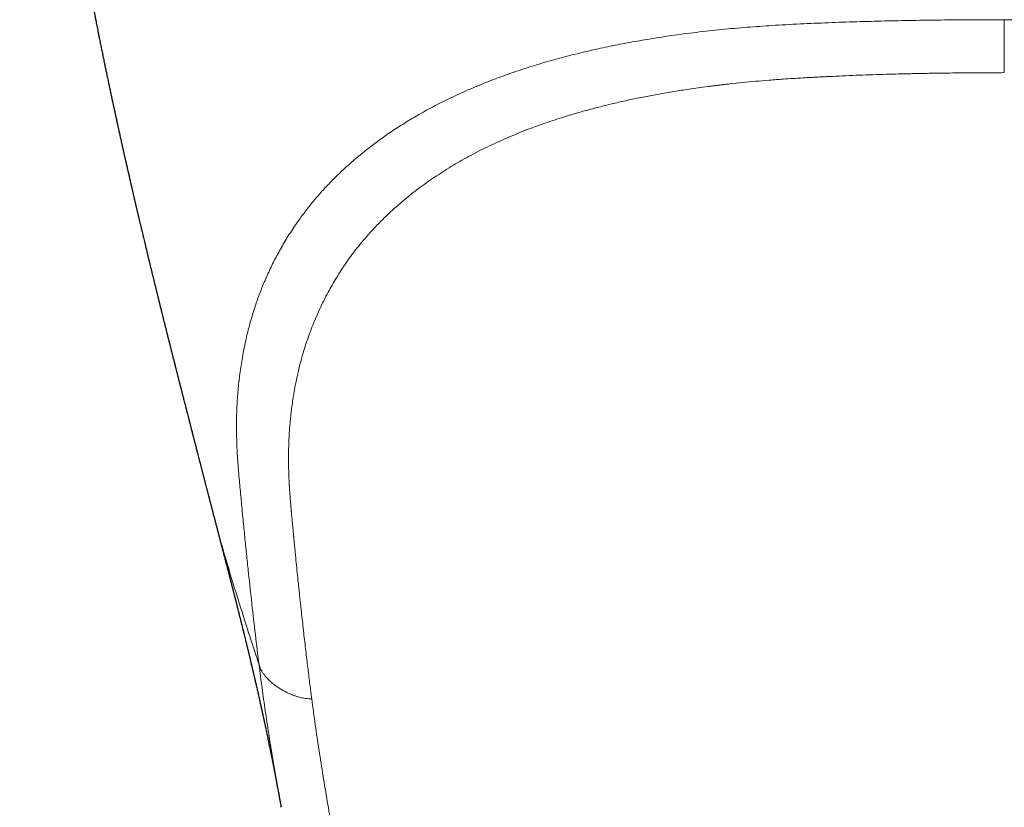
# Model space of a CAD drawing. Units: millimetres. Extents: x 8 to 736, y 12 to 430.
# Drawn here: x 358 to 383, y 120 to 140 of the extents above; entities that cross this region are included whole.
import ezdxf

# ---------------------------------------------------------------- set-up
doc = ezdxf.new("R2010")
doc.units = ezdxf.units.MM

msp = doc.modelspace()

# ---------------------------------------------------------------- linework, layer by layer
at = {"color": 7, "linetype": 'Continuous', "lineweight": 30}
for p, q in [((362.537, 127.327), (362.535, 127.336)), ((364.241, 119.961), (364.239, 119.971))]:
    msp.add_line(p, q, dxfattribs=at)
for points, knots in [([(357.639, 157.601), (357.64, 157.575), (357.642, 157.517), (357.644, 157.429), (357.646, 157.336), (357.649, 157.214), (357.653, 157.061), (357.659, 156.858), (357.665, 156.632), (357.669, 156.443), (357.673, 156.309), (357.675, 156.235), (357.677, 156.167), (357.679, 156.106), (357.68, 156.057), (357.681, 156.017), (357.682, 155.987), (357.683, 155.96), (357.684, 155.935), (357.685, 155.91), (357.686, 155.88), (357.687, 155.844), (357.688, 155.802), (357.69, 155.756), (357.691, 155.707), (357.693, 155.656), (357.695, 155.605), (357.698, 155.515), (357.703, 155.384), (357.709, 155.214), (357.715, 155.086), (357.718, 154.999), (357.72, 154.956), (357.722, 154.917), (357.723, 154.884), (357.724, 154.858), (357.725, 154.837), (357.726, 154.82), (357.727, 154.802), (357.728, 154.777), (357.729, 154.744), (357.731, 154.7), (357.733, 154.649), (357.736, 154.591), (357.739, 154.528), (357.742, 154.462), (357.747, 154.36), (357.754, 154.221), (357.76, 154.089), (357.765, 154.001), (357.767, 153.961), (357.769, 153.928), (357.77, 153.902), (357.771, 153.881), (357.773, 153.86), (357.774, 153.837), (357.775, 153.807), (357.777, 153.772), (357.78, 153.73), (357.782, 153.682), (357.785, 153.63), (357.788, 153.578), (357.791, 153.526), (357.794, 153.475), (357.797, 153.419), (357.801, 153.358), (357.805, 153.291), (357.809, 153.227), (357.812, 153.167), (357.816, 153.116), (357.818, 153.073), (357.82, 153.039), (357.822, 153.009), (357.824, 152.978), (357.826, 152.943), (357.829, 152.899), (357.833, 152.848), (357.836, 152.795), (357.839, 152.742), (357.844, 152.671), (357.85, 152.583), (357.856, 152.497), (357.861, 152.43), (357.864, 152.384), (357.867, 152.336), (357.87, 152.288), (357.873, 152.246), (357.876, 152.213), (357.878, 152.188), (357.879, 152.167), (357.88, 152.151), (357.882, 152.134), (357.883, 152.111), (357.886, 152.078), (357.888, 152.039), (357.892, 151.992), (357.896, 151.938), (357.901, 151.873), (357.907, 151.796), (357.913, 151.709), (357.921, 151.613), (357.927, 151.531), (357.932, 151.467), (357.935, 151.428), (357.938, 151.397), (357.94, 151.37), (357.942, 151.344), (357.945, 151.302), (357.95, 151.243), (357.956, 151.167), (357.963, 151.087), (357.97, 151.004), (357.978, 150.914), (357.985, 150.834), (357.99, 150.768), (357.994, 150.722), (357.998, 150.683), (358, 150.653), (358.002, 150.63), (358.004, 150.608), (358.007, 150.583), (358.01, 150.55), (358.013, 150.508), (358.018, 150.461), (358.022, 150.414), (358.026, 150.368), (358.03, 150.324), (358.034, 150.276), (358.039, 150.226), (358.044, 150.177), (358.048, 150.134), (358.051, 150.101), (358.053, 150.075), (358.055, 150.052), (358.058, 150.025), (358.061, 149.99), (358.065, 149.947), (358.07, 149.898), (358.075, 149.847), (358.08, 149.797), (358.084, 149.749), (358.089, 149.703), (358.093, 149.658), (358.098, 149.612), (358.102, 149.568), (358.106, 149.527), (358.11, 149.49), (358.114, 149.452), (358.118, 149.413), (358.122, 149.37), (358.127, 149.323), (358.132, 149.273), (358.137, 149.224), (358.144, 149.161), (358.151, 149.087), (358.16, 149.003), (358.169, 148.924), (358.177, 148.845), (358.186, 148.764), (358.194, 148.685), (358.203, 148.61), (358.21, 148.54), (358.218, 148.472), (358.225, 148.407), (358.232, 148.346), (358.239, 148.281), (358.247, 148.209), (358.256, 148.132), (358.266, 148.052), (358.275, 147.972), (358.284, 147.894), (358.293, 147.817), (358.303, 147.736), (358.313, 147.648), (358.324, 147.555), (358.334, 147.472), (358.343, 147.402), (358.349, 147.35), (358.355, 147.304), (358.36, 147.262), (358.366, 147.218), (358.372, 147.169), (358.379, 147.111), (358.387, 147.047), (358.395, 146.983), (358.403, 146.921), (358.41, 146.863), (358.416, 146.817), (358.421, 146.783), (358.424, 146.757), (358.428, 146.728), (358.432, 146.694), (358.437, 146.654), (358.444, 146.601), (358.452, 146.54), (358.461, 146.474), (358.469, 146.415), (358.476, 146.363), (358.482, 146.319), (358.487, 146.279), (358.491, 146.245), (358.496, 146.214), (358.5, 146.183), (358.504, 146.149), (358.51, 146.11), (358.516, 146.067), (358.522, 146.021), (358.528, 145.974), (358.535, 145.926), (358.541, 145.882), (358.546, 145.844), (358.55, 145.814), (358.554, 145.789), (358.557, 145.766), (358.56, 145.742), (358.565, 145.711), (358.57, 145.674), (358.576, 145.628), (358.584, 145.575), (358.592, 145.519), (358.6, 145.462), (358.607, 145.408), (358.615, 145.357), (358.623, 145.301), (358.632, 145.239), (358.642, 145.169), (358.653, 145.095), (358.664, 145.021), (358.674, 144.948), (358.685, 144.876), (358.695, 144.806), (358.705, 144.741), (358.714, 144.685), (358.721, 144.635), (358.728, 144.591), (358.733, 144.554), (358.739, 144.52), (358.744, 144.485), (358.75, 144.447), (358.756, 144.402), (358.764, 144.351), (358.773, 144.295), (358.782, 144.238), (358.79, 144.184), (358.797, 144.138), (358.803, 144.098), (358.809, 144.061), (358.817, 144.013), (358.827, 143.949), (358.839, 143.871), (358.853, 143.787), (358.866, 143.701), (358.879, 143.621), (358.891, 143.549), (358.9, 143.489), (358.909, 143.433), (358.918, 143.383), (358.926, 143.333), (358.934, 143.284), (358.942, 143.234), (358.951, 143.183), (358.959, 143.132), (358.967, 143.082), (358.975, 143.035), (358.985, 142.977), (358.997, 142.906), (359.011, 142.82), (359.026, 142.733), (359.041, 142.645), (359.056, 142.557), (359.069, 142.482), (359.079, 142.421), (359.088, 142.372), (359.096, 142.324), (359.105, 142.273), (359.115, 142.216), (359.125, 142.156), (359.136, 142.095), (359.147, 142.036), (359.156, 141.98), (359.166, 141.926), (359.175, 141.874), (359.184, 141.824), (359.193, 141.775), (359.202, 141.723), (359.212, 141.666), (359.224, 141.602), (359.237, 141.53), (359.251, 141.452), (359.265, 141.377), (359.278, 141.305), (359.291, 141.237), (359.304, 141.165), (359.315, 141.103), (359.325, 141.052), (359.331, 141.019), (359.336, 140.99), (359.342, 140.961), (359.347, 140.93), (359.355, 140.891), (359.364, 140.843), (359.375, 140.784), (359.388, 140.715), (359.403, 140.635), (359.419, 140.549), (359.435, 140.466), (359.45, 140.389), (359.462, 140.325), (359.473, 140.27), (359.482, 140.223), (359.492, 140.172), (359.503, 140.116), (359.514, 140.058), (359.527, 139.99), (359.542, 139.913), (359.559, 139.828), (359.574, 139.751), (359.588, 139.679), (359.602, 139.609), (359.617, 139.535), (359.631, 139.466), (359.644, 139.401), (359.656, 139.342), (359.669, 139.279), (359.681, 139.217), (359.694, 139.153), (359.707, 139.09), (359.72, 139.027), (359.732, 138.969), (359.743, 138.913), (359.755, 138.856), (359.767, 138.798), (359.778, 138.742), (359.79, 138.687), (359.801, 138.634), (359.812, 138.58), (359.822, 138.53), (359.833, 138.48), (359.844, 138.426), (359.857, 138.366), (359.868, 138.309), (359.879, 138.26), (359.887, 138.22), (359.895, 138.184), (359.904, 138.142), (359.914, 138.094), (359.926, 138.039), (359.938, 137.983), (359.949, 137.928), (359.96, 137.877), (359.97, 137.83), (359.981, 137.779), (359.992, 137.728), (360.002, 137.683), (360.009, 137.648), (360.016, 137.617), (360.023, 137.584), (360.033, 137.54), (360.044, 137.487), (360.057, 137.429), (360.069, 137.375), (360.08, 137.324), (360.09, 137.275), (360.101, 137.227), (360.11, 137.183), (360.119, 137.144), (360.127, 137.106), (360.136, 137.068), (360.144, 137.029), (360.154, 136.986), (360.165, 136.934), (360.178, 136.877), (360.192, 136.816), (360.203, 136.765), (360.212, 136.723), (360.22, 136.69), (360.227, 136.657), (360.234, 136.624), (360.241, 136.595), (360.247, 136.569), (360.252, 136.544), (360.259, 136.515), (360.268, 136.476), (360.278, 136.432), (360.288, 136.386), (360.297, 136.345), (360.305, 136.308), (360.314, 136.269), (360.324, 136.228), (360.334, 136.183), (360.344, 136.137), (360.355, 136.091), (360.364, 136.05), (360.372, 136.017), (360.379, 135.984), (360.388, 135.944), (360.399, 135.899), (360.41, 135.851), (360.421, 135.803), (360.431, 135.758), (360.441, 135.716), (360.448, 135.683), (360.456, 135.65), (360.464, 135.615), (360.472, 135.579), (360.48, 135.546), (360.487, 135.515), (360.494, 135.484), (360.503, 135.448), (360.511, 135.41), (360.52, 135.374), (360.527, 135.345), (360.533, 135.318), (360.539, 135.292), (360.546, 135.262), (360.554, 135.229), (360.561, 135.197), (360.567, 135.17), (360.573, 135.146), (360.578, 135.123), (360.585, 135.097), (360.591, 135.068), (360.598, 135.038), (360.604, 135.012), (360.611, 134.984), (360.619, 134.951), (360.629, 134.908), (360.639, 134.864), (360.649, 134.824), (360.657, 134.791), (360.663, 134.764), (360.67, 134.736), (360.68, 134.691), (360.694, 134.632), (360.712, 134.558), (360.728, 134.489), (360.746, 134.414), (360.763, 134.344), (360.78, 134.271), (360.794, 134.214), (360.805, 134.17), (360.812, 134.139), (360.818, 134.112), (360.825, 134.087), (360.831, 134.061), (360.838, 134.032), (360.846, 134), (360.853, 133.969), (360.859, 133.942), (360.865, 133.92), (360.87, 133.9), (360.876, 133.875), (360.883, 133.846), (360.89, 133.815), (360.897, 133.787), (360.903, 133.764), (360.908, 133.741), (360.915, 133.713), (360.923, 133.679), (360.932, 133.642), (360.941, 133.606), (360.949, 133.574), (360.955, 133.547), (360.962, 133.522), (360.968, 133.494), (360.976, 133.463), (360.983, 133.432), (360.99, 133.405), (360.996, 133.38), (361.002, 133.354), (361.01, 133.322), (361.019, 133.287), (361.028, 133.25), (361.036, 133.215), (361.043, 133.187), (361.049, 133.163), (361.055, 133.141), (361.061, 133.114), (361.069, 133.084), (361.076, 133.052), (361.084, 133.022), (361.091, 132.994), (361.098, 132.967), (361.104, 132.939), (361.112, 132.908), (361.121, 132.872), (361.13, 132.837), (361.138, 132.805), (361.144, 132.777), (361.151, 132.75), (361.159, 132.72), (361.167, 132.685), (361.177, 132.647), (361.186, 132.61), (361.194, 132.578), (361.201, 132.549), (361.208, 132.522), (361.215, 132.492), (361.224, 132.458), (361.233, 132.422), (361.241, 132.387), (361.249, 132.357), (361.256, 132.329), (361.263, 132.302), (361.27, 132.273), (361.278, 132.24), (361.287, 132.204), (361.296, 132.169), (361.304, 132.138), (361.311, 132.109), (361.318, 132.08), (361.326, 132.048), (361.335, 132.012), (361.345, 131.973), (361.355, 131.933), (361.364, 131.898), (361.372, 131.866), (361.379, 131.835), (361.388, 131.802), (361.397, 131.764), (361.408, 131.722), (361.418, 131.681), (361.428, 131.644), (361.436, 131.612), (361.443, 131.583), (361.45, 131.553), (361.459, 131.521), (361.468, 131.484), (361.478, 131.445), (361.487, 131.407), (361.497, 131.37), (361.505, 131.336), (361.514, 131.302), (361.523, 131.265), (361.534, 131.224), (361.545, 131.18), (361.556, 131.136), (361.566, 131.095), (361.576, 131.058), (361.585, 131.024), (361.593, 130.99), (361.602, 130.955), (361.612, 130.917), (361.622, 130.876), (361.632, 130.836), (361.641, 130.8), (361.65, 130.768), (361.657, 130.737), (361.666, 130.704), (361.675, 130.667), (361.687, 130.623), (361.699, 130.574), (361.712, 130.524), (361.724, 130.478), (361.735, 130.435), (361.745, 130.393), (361.756, 130.351), (361.767, 130.307), (361.78, 130.258), (361.794, 130.203), (361.808, 130.147), (361.822, 130.093), (361.835, 130.043), (361.847, 129.994), (361.861, 129.942), (361.875, 129.885), (361.891, 129.824), (361.905, 129.771), (361.916, 129.728), (361.924, 129.695), (361.932, 129.665), (361.94, 129.634), (361.948, 129.6), (361.957, 129.565), (361.968, 129.525), (361.979, 129.482), (361.991, 129.435), (362.003, 129.387), (362.014, 129.343), (362.025, 129.303), (362.034, 129.267), (362.043, 129.232), (362.052, 129.196), (362.063, 129.153), (362.076, 129.102), (362.091, 129.046), (362.104, 128.994), (362.116, 128.947), (362.128, 128.901), (362.141, 128.849), (362.154, 128.8), (362.166, 128.755), (362.174, 128.722), (362.182, 128.692), (362.189, 128.664), (362.197, 128.635), (362.205, 128.603), (362.214, 128.568), (362.224, 128.531), (362.232, 128.497), (362.24, 128.466), (362.247, 128.439), (362.254, 128.412), (362.262, 128.382), (362.271, 128.349), (362.28, 128.312), (362.289, 128.276), (362.298, 128.245), (362.304, 128.219), (362.311, 128.193), (362.318, 128.165), (362.326, 128.135), (362.335, 128.101), (362.343, 128.068), (362.351, 128.038), (362.358, 128.013), (362.364, 127.989), (362.371, 127.963), (362.379, 127.933), (362.388, 127.898), (362.397, 127.863), (362.405, 127.83), (362.412, 127.803), (362.418, 127.78), (362.425, 127.756), (362.432, 127.728), (362.44, 127.698), (362.447, 127.668), (362.455, 127.64), (362.462, 127.613), (362.469, 127.586), (362.476, 127.558), (362.484, 127.527), (362.492, 127.495), (362.5, 127.466), (362.507, 127.439), (362.513, 127.417), (362.519, 127.395), (362.525, 127.37), (362.531, 127.347), (362.535, 127.332), (362.537, 127.327)], [0, 0, 0, 0, 0.002672, 0.005971, 0.009091, 0.012228, 0.018477, 0.024839, 0.0331, 0.041546, 0.044238, 0.046798, 0.049115, 0.051189, 0.05302, 0.054178, 0.055213, 0.056124, 0.05691, 0.057678, 0.058682, 0.059935, 0.061301, 0.062877, 0.06456, 0.066255, 0.067961, 0.069679, 0.075324, 0.08103, 0.086696, 0.088185, 0.089664, 0.090986, 0.092091, 0.092978, 0.093636, 0.094118, 0.094696, 0.095428, 0.096612, 0.098057, 0.099765, 0.101734, 0.103907, 0.106083, 0.108248, 0.114142, 0.119949, 0.121522, 0.122867, 0.123976, 0.124849, 0.125486, 0.126074, 0.126858, 0.12784, 0.129019, 0.130426, 0.132038, 0.133809, 0.135564, 0.137287, 0.138977, 0.140634, 0.142901, 0.145104, 0.147243, 0.149291, 0.15112, 0.152392, 0.153517, 0.154497, 0.155436, 0.156551, 0.158061, 0.159802, 0.161595, 0.163376, 0.165144, 0.168589, 0.172193, 0.173706, 0.175259, 0.176852, 0.178486, 0.179999, 0.181003, 0.181844, 0.182522, 0.183037, 0.183415, 0.184253, 0.185332, 0.186653, 0.188214, 0.190017, 0.192046, 0.194687, 0.197596, 0.200773, 0.204218, 0.205805, 0.207102, 0.208107, 0.208927, 0.209789, 0.210701, 0.21305, 0.215676, 0.218245, 0.221022, 0.224006, 0.227198, 0.228971, 0.230506, 0.231797, 0.232845, 0.233498, 0.234134, 0.234965, 0.235993, 0.237475, 0.239087, 0.240651, 0.242167, 0.243634, 0.245052, 0.246904, 0.248593, 0.250012, 0.251161, 0.251873, 0.25254, 0.253442, 0.254591, 0.25602, 0.257703, 0.25944, 0.261102, 0.262689, 0.264201, 0.265637, 0.267218, 0.268687, 0.270038, 0.27127, 0.272426, 0.273739, 0.275153, 0.276736, 0.278419, 0.280066, 0.281675, 0.284618, 0.287401, 0.289993, 0.292496, 0.295189, 0.298046, 0.300336, 0.302662, 0.304949, 0.307085, 0.309069, 0.311066, 0.313526, 0.316119, 0.318766, 0.321461, 0.324052, 0.326438, 0.329129, 0.332036, 0.335137, 0.338371, 0.340263, 0.341996, 0.343517, 0.344828, 0.346203, 0.347832, 0.349716, 0.351943, 0.35408, 0.356122, 0.358062, 0.359779, 0.360669, 0.361463, 0.36235, 0.363466, 0.364813, 0.366354, 0.368698, 0.370867, 0.372862, 0.374496, 0.375975, 0.377276, 0.378402, 0.37935, 0.380345, 0.381437, 0.382749, 0.384205, 0.385706, 0.38725, 0.388837, 0.390406, 0.391622, 0.392603, 0.393355, 0.39408, 0.394883, 0.395764, 0.397087, 0.398576, 0.400315, 0.402312, 0.404063, 0.405932, 0.407633, 0.40911, 0.411447, 0.413725, 0.416088, 0.41871, 0.42098, 0.423366, 0.425745, 0.427876, 0.429751, 0.431358, 0.432778, 0.434016, 0.435089, 0.436132, 0.437399, 0.438883, 0.440545, 0.442382, 0.444393, 0.446204, 0.44771, 0.448925, 0.450106, 0.451339, 0.453709, 0.45632, 0.459084, 0.461956, 0.464825, 0.466935, 0.468975, 0.470793, 0.472366, 0.473958, 0.475688, 0.477209, 0.478883, 0.480646, 0.48229, 0.4838, 0.485238, 0.487962, 0.490821, 0.493666, 0.496541, 0.499436, 0.502264, 0.503952, 0.505456, 0.506999, 0.508652, 0.510513, 0.512557, 0.51461, 0.516515, 0.518296, 0.520078, 0.521823, 0.523437, 0.524955, 0.526652, 0.52855, 0.5305, 0.533011, 0.535581, 0.538113, 0.540432, 0.542594, 0.544787, 0.54745, 0.548711, 0.549775, 0.550676, 0.551609, 0.552606, 0.553664, 0.555448, 0.557371, 0.559389, 0.562262, 0.565148, 0.567864, 0.570349, 0.572696, 0.574179, 0.57566, 0.577336, 0.579231, 0.581133, 0.582959, 0.585866, 0.588731, 0.591226, 0.59347, 0.595715, 0.598121, 0.600721, 0.602505, 0.604447, 0.606533, 0.608624, 0.610533, 0.612777, 0.614822, 0.616704, 0.61842, 0.620299, 0.622281, 0.624147, 0.625763, 0.627597, 0.629406, 0.630984, 0.632525, 0.634305, 0.636283, 0.638371, 0.639846, 0.641123, 0.642255, 0.643382, 0.645214, 0.646993, 0.648758, 0.650741, 0.652292, 0.653768, 0.655395, 0.657252, 0.658701, 0.659844, 0.660713, 0.661742, 0.663059, 0.664975, 0.666958, 0.668742, 0.670264, 0.671887, 0.673543, 0.675014, 0.676137, 0.677389, 0.678721, 0.679856, 0.681204, 0.682942, 0.684923, 0.68686, 0.688853, 0.689898, 0.690975, 0.692085, 0.693196, 0.694164, 0.694959, 0.695703, 0.696645, 0.697794, 0.699507, 0.700999, 0.702272, 0.70346, 0.704645, 0.706114, 0.707522, 0.708982, 0.710689, 0.71197, 0.713, 0.713965, 0.715166, 0.716887, 0.718416, 0.719888, 0.721574, 0.722871, 0.723928, 0.724886, 0.726082, 0.727321, 0.728432, 0.729364, 0.730301, 0.731513, 0.732895, 0.734058, 0.735004, 0.73579, 0.736643, 0.737612, 0.738742, 0.739879, 0.740747, 0.741453, 0.742186, 0.743027, 0.744015, 0.745064, 0.745908, 0.746597, 0.74779, 0.749194, 0.750757, 0.75217, 0.753131, 0.753968, 0.754797, 0.755886, 0.758436, 0.760519, 0.763174, 0.765261, 0.767826, 0.770116, 0.772394, 0.773451, 0.774496, 0.77537, 0.776133, 0.776981, 0.777927, 0.779024, 0.780121, 0.780973, 0.78162, 0.782278, 0.783027, 0.784018, 0.78514, 0.786056, 0.786779, 0.787452, 0.78836, 0.789522, 0.7908, 0.792004, 0.793032, 0.793925, 0.794686, 0.795561, 0.796634, 0.797756, 0.798631, 0.799328, 0.800198, 0.801195, 0.802426, 0.803686, 0.804869, 0.805831, 0.806517, 0.807204, 0.808043, 0.809123, 0.81021, 0.811145, 0.812116, 0.812969, 0.813852, 0.814848, 0.816097, 0.817352, 0.818366, 0.819254, 0.820085, 0.821059, 0.822193, 0.823568, 0.824818, 0.825836, 0.826756, 0.827621, 0.828557, 0.829702, 0.831002, 0.832146, 0.833142, 0.834031, 0.834889, 0.835798, 0.836934, 0.83816, 0.839338, 0.840386, 0.841268, 0.842231, 0.843258, 0.844439, 0.845789, 0.847166, 0.848321, 0.849353, 0.850325, 0.851363, 0.852626, 0.854072, 0.855536, 0.856737, 0.857776, 0.858706, 0.859637, 0.860684, 0.861948, 0.863276, 0.864552, 0.865783, 0.866907, 0.868011, 0.869163, 0.870553, 0.872085, 0.8736, 0.874945, 0.876123, 0.877258, 0.878406, 0.879477, 0.880786, 0.882194, 0.883555, 0.884725, 0.885782, 0.886789, 0.887792, 0.889068, 0.890513, 0.892236, 0.893942, 0.895465, 0.896883, 0.898255, 0.899624, 0.901077, 0.902731, 0.904531, 0.906575, 0.90832, 0.909946, 0.911584, 0.913249, 0.915142, 0.917259, 0.919367, 0.920551, 0.921582, 0.922603, 0.923637, 0.924685, 0.925947, 0.927234, 0.928669, 0.930282, 0.931902, 0.933452, 0.934731, 0.9359, 0.937076, 0.938237, 0.939492, 0.941334, 0.943323, 0.945071, 0.94653, 0.947988, 0.949637, 0.95165, 0.952948, 0.954014, 0.954962, 0.95589, 0.956813, 0.957854, 0.959071, 0.960306, 0.961472, 0.962469, 0.963337, 0.9642, 0.965161, 0.966273, 0.967525, 0.968799, 0.969778, 0.970609, 0.971431, 0.972348, 0.973321, 0.974444, 0.975649, 0.976626, 0.977402, 0.97816, 0.978958, 0.979994, 0.981154, 0.982392, 0.983482, 0.984358, 0.98506, 0.985804, 0.986734, 0.987804, 0.98879, 0.989673, 0.990588, 0.991416, 0.992337, 0.993397, 0.994443, 0.995493, 0.996332, 0.997029, 0.997721, 0.998503, 0.999459, 1, 1, 1, 1]), ([(362.533, 127.336), (362.535, 127.33), (362.539, 127.316), (362.545, 127.293), (362.551, 127.267), (362.559, 127.238), (362.567, 127.208), (362.574, 127.181), (362.58, 127.158), (362.586, 127.137), (362.592, 127.113), (362.599, 127.086), (362.605, 127.06), (362.612, 127.036), (362.619, 127.009), (362.628, 126.976), (362.637, 126.939), (362.646, 126.904), (362.654, 126.873), (362.662, 126.842), (362.671, 126.807), (362.682, 126.767), (362.693, 126.723), (362.709, 126.664), (362.727, 126.593), (362.751, 126.501), (362.774, 126.412), (362.799, 126.318), (362.822, 126.229), (362.845, 126.14), (362.865, 126.064), (362.881, 126.003), (362.892, 125.957), (362.903, 125.916), (362.914, 125.875), (362.925, 125.829), (362.938, 125.782), (362.949, 125.739), (362.957, 125.705), (362.965, 125.675), (362.972, 125.647), (362.98, 125.617), (362.988, 125.588), (362.994, 125.563), (363, 125.541), (363.005, 125.52), (363.011, 125.497), (363.017, 125.472), (363.025, 125.443), (363.032, 125.415), (363.038, 125.39), (363.044, 125.368), (363.05, 125.346), (363.056, 125.322), (363.063, 125.295), (363.07, 125.265), (363.077, 125.238), (363.083, 125.214), (363.088, 125.194), (363.093, 125.174), (363.1, 125.148), (363.108, 125.117), (363.117, 125.083), (363.124, 125.052), (363.131, 125.026), (363.138, 124.998), (363.146, 124.966), (363.155, 124.932), (363.162, 124.903), (363.168, 124.877), (363.175, 124.853), (363.181, 124.825), (363.189, 124.794), (363.197, 124.764), (363.203, 124.738), (363.209, 124.716), (363.215, 124.69), (363.222, 124.661), (363.23, 124.631), (363.237, 124.602), (363.243, 124.577), (363.25, 124.552), (363.257, 124.524), (363.264, 124.496), (363.27, 124.47), (363.275, 124.449), (363.28, 124.431), (363.284, 124.413), (363.289, 124.394), (363.294, 124.373), (363.299, 124.352), (363.304, 124.332), (363.308, 124.316), (363.312, 124.299), (363.318, 124.276), (363.325, 124.246), (363.333, 124.213), (363.341, 124.182), (363.349, 124.15), (363.358, 124.112), (363.368, 124.07), (363.378, 124.027), (363.389, 123.985), (363.399, 123.943), (363.409, 123.901), (363.419, 123.859), (363.429, 123.816), (363.44, 123.772), (363.45, 123.728), (363.461, 123.685), (363.471, 123.641), (363.482, 123.597), (363.49, 123.56), (363.497, 123.533), (363.501, 123.514), (363.506, 123.493), (363.512, 123.469), (363.517, 123.445), (363.522, 123.426), (363.526, 123.409), (363.53, 123.393), (363.535, 123.37), (363.542, 123.342), (363.549, 123.313), (363.555, 123.287), (363.561, 123.26), (363.567, 123.232), (363.573, 123.207), (363.577, 123.189), (363.581, 123.173), (363.585, 123.156), (363.589, 123.138), (363.594, 123.116), (363.6, 123.09), (363.606, 123.063), (363.612, 123.039), (363.616, 123.019), (363.621, 123), (363.628, 122.969), (363.637, 122.928), (363.649, 122.876), (363.66, 122.828), (363.672, 122.776), (363.68, 122.737), (363.687, 122.706), (363.691, 122.688), (363.696, 122.668), (363.701, 122.646), (363.706, 122.62), (363.712, 122.595), (363.717, 122.571), (363.722, 122.551), (363.726, 122.533), (363.73, 122.514), (363.735, 122.492), (363.74, 122.469), (363.745, 122.448), (363.749, 122.428), (363.754, 122.407), (363.759, 122.384), (363.763, 122.362), (363.768, 122.342), (363.772, 122.323), (363.777, 122.301), (363.783, 122.273), (363.789, 122.244), (363.796, 122.215), (363.801, 122.189), (363.807, 122.162), (363.813, 122.133), (363.819, 122.104), (363.827, 122.071), (363.835, 122.031), (363.846, 121.982), (363.857, 121.93), (363.868, 121.874), (363.88, 121.818), (363.892, 121.764), (363.903, 121.71), (363.914, 121.654), (363.927, 121.595), (363.937, 121.544), (363.947, 121.497), (363.956, 121.454), (363.965, 121.409), (363.974, 121.364), (363.983, 121.321), (363.991, 121.279), (363.999, 121.24), (364.007, 121.2), (364.015, 121.158), (364.024, 121.114), (364.033, 121.069), (364.041, 121.026), (364.049, 120.987), (364.056, 120.951), (364.062, 120.918), (364.069, 120.885), (364.075, 120.851), (364.083, 120.813), (364.091, 120.769), (364.1, 120.723), (364.108, 120.678), (364.116, 120.638), (364.123, 120.6), (364.131, 120.558), (364.14, 120.512), (364.149, 120.465), (364.157, 120.421), (364.164, 120.382), (364.171, 120.343), (364.179, 120.301), (364.186, 120.26), (364.193, 120.224), (364.199, 120.194), (364.203, 120.167), (364.208, 120.143), (364.212, 120.119), (364.217, 120.094), (364.225, 120.046), (364.233, 120.005), (364.238, 119.974), (364.239, 119.972)], [0, 0, 0, 0, 0.002336, 0.005289, 0.008368, 0.012117, 0.016055, 0.019453, 0.022277, 0.024743, 0.027625, 0.031454, 0.034901, 0.037625, 0.040874, 0.045078, 0.050216, 0.054637, 0.058297, 0.061761, 0.066083, 0.071023, 0.076712, 0.082371, 0.093044, 0.103174, 0.116386, 0.126349, 0.137947, 0.149628, 0.159772, 0.16647, 0.172442, 0.177051, 0.181781, 0.187782, 0.194338, 0.199562, 0.204037, 0.207041, 0.210733, 0.214688, 0.218553, 0.221608, 0.224224, 0.226722, 0.229536, 0.232792, 0.236488, 0.24033, 0.243491, 0.246075, 0.24867, 0.251647, 0.255156, 0.259129, 0.262821, 0.265634, 0.26806, 0.27052, 0.27342, 0.277858, 0.282499, 0.28642, 0.289513, 0.292664, 0.297031, 0.30186, 0.305474, 0.308533, 0.311491, 0.314933, 0.319148, 0.323425, 0.326497, 0.329197, 0.332131, 0.336202, 0.34044, 0.344065, 0.347113, 0.350129, 0.353756, 0.357913, 0.361208, 0.363826, 0.366, 0.368248, 0.370839, 0.373464, 0.376477, 0.379061, 0.381081, 0.382793, 0.385809, 0.3898, 0.394724, 0.39863, 0.40189, 0.407209, 0.413608, 0.418692, 0.423855, 0.430169, 0.435425, 0.440528, 0.446802, 0.452297, 0.457843, 0.464353, 0.469502, 0.475592, 0.481852, 0.484294, 0.486482, 0.489273, 0.492877, 0.496119, 0.49859, 0.500744, 0.502751, 0.505268, 0.510071, 0.514043, 0.517013, 0.520511, 0.524907, 0.52818, 0.530586, 0.532504, 0.534685, 0.537153, 0.540094, 0.543581, 0.547663, 0.550938, 0.553555, 0.555844, 0.558543, 0.566545, 0.572464, 0.580038, 0.585968, 0.593892, 0.596476, 0.598703, 0.601331, 0.604418, 0.608037, 0.611866, 0.615114, 0.617774, 0.620224, 0.622582, 0.625741, 0.62942, 0.632276, 0.634562, 0.637612, 0.641168, 0.644259, 0.646755, 0.649447, 0.652471, 0.656063, 0.661055, 0.664977, 0.668338, 0.671927, 0.676354, 0.680579, 0.68414, 0.690714, 0.697554, 0.704932, 0.713133, 0.721404, 0.729174, 0.736176, 0.74474, 0.753335, 0.761785, 0.767359, 0.773847, 0.780596, 0.787081, 0.793617, 0.799566, 0.80534, 0.811141, 0.817256, 0.824123, 0.830755, 0.837251, 0.8433, 0.848544, 0.85343, 0.858265, 0.863337, 0.868921, 0.875483, 0.883211, 0.889953, 0.895904, 0.901572, 0.90775, 0.915168, 0.922642, 0.92962, 0.935536, 0.941155, 0.947561, 0.955252, 0.960249, 0.964952, 0.969185, 0.972906, 0.976576, 0.980452, 0.984965, 0.999262, 1, 1, 1, 1])]:
    msp.add_open_spline(points, degree=3, knots=knots, dxfattribs=at)
at = {"color": 252, "linetype": 'Continuous', "lineweight": 0}
for points, knots in [([(382.5, 139.836), (382.262, 139.836), (381.788, 139.835), (381.076, 139.831), (380.366, 139.822), (379.658, 139.809), (378.949, 139.791), (378.237, 139.768), (377.521, 139.739), (376.829, 139.703), (376.162, 139.659), (375.521, 139.605), (374.877, 139.538), (374.279, 139.462), (373.729, 139.381), (373.228, 139.298), (372.732, 139.206), (372.236, 139.102), (371.74, 138.987), (371.245, 138.859), (370.756, 138.72), (370.275, 138.568), (369.804, 138.404), (369.345, 138.228), (368.902, 138.041), (368.474, 137.843), (368.062, 137.635), (367.676, 137.421), (367.315, 137.203), (366.976, 136.982), (366.652, 136.751), (366.343, 136.514), (366.049, 136.27), (365.778, 136.025), (365.528, 135.781), (365.298, 135.538), (365.082, 135.291), (364.881, 135.042), (364.676, 134.766), (364.47, 134.463), (364.269, 134.133), (364.087, 133.8), (363.924, 133.468), (363.78, 133.137), (363.654, 132.81), (363.545, 132.486), (363.449, 132.162), (363.359, 131.807), (363.278, 131.421), (363.21, 131.005), (363.16, 130.59), (363.128, 130.177), (363.112, 129.764), (363.113, 129.353), (363.129, 128.928), (363.159, 128.492), (363.201, 128.044), (363.243, 127.602), (363.285, 127.164), (363.328, 126.729), (363.372, 126.297), (363.43, 125.748), (363.502, 125.087), (363.589, 124.315), (363.651, 123.809), (363.683, 123.556)], [0, 0, 0, 0, 0.017166, 0.034321, 0.051415, 0.068477, 0.085567, 0.102744, 0.120062, 0.13754, 0.153067, 0.168748, 0.184603, 0.2006, 0.213233, 0.225892, 0.238554, 0.251219, 0.264336, 0.277521, 0.290804, 0.304169, 0.317578, 0.330994, 0.344393, 0.357749, 0.371053, 0.384337, 0.396746, 0.409192, 0.421678, 0.434177, 0.446659, 0.459096, 0.470752, 0.48234, 0.493877, 0.505383, 0.516874, 0.531501, 0.546115, 0.560662, 0.575081, 0.589336, 0.603202, 0.616962, 0.630642, 0.644249, 0.661817, 0.679273, 0.696633, 0.713949, 0.731276, 0.74863, 0.765904, 0.784996, 0.803808, 0.822475, 0.841107, 0.859777, 0.878471, 0.897161, 0.931399, 0.96563, 1, 1, 1, 1]), ([(382.5, 139.837), (382.64, 139.836), (382.926, 139.835), (383.366, 139.833), (383.824, 139.829), (384.302, 139.823), (384.792, 139.816), (385.278, 139.807), (385.722, 139.797), (386.121, 139.787), (386.485, 139.776), (386.848, 139.764), (387.208, 139.75), (387.557, 139.734), (387.893, 139.717), (388.244, 139.697), (388.625, 139.672), (389.044, 139.641), (389.483, 139.602), (389.926, 139.558), (390.349, 139.509), (390.734, 139.459), (391.094, 139.408), (391.448, 139.353), (391.728, 139.305), (391.932, 139.268), (392.058, 139.245), (392.184, 139.22), (392.312, 139.195), (392.44, 139.169), (392.569, 139.142), (392.798, 139.093), (393.129, 139.018), (393.561, 138.91), (393.959, 138.801), (394.224, 138.723), (394.356, 138.682), (394.393, 138.671), (394.43, 138.659), (394.466, 138.648), (394.503, 138.636), (394.543, 138.623), (394.653, 138.588), (394.827, 138.53), (395.055, 138.451), (395.289, 138.366), (395.525, 138.275), (395.76, 138.181), (395.974, 138.091), (396.167, 138.006), (396.34, 137.927), (396.493, 137.855), (396.628, 137.789), (396.745, 137.731), (396.841, 137.681), (396.919, 137.641), (396.979, 137.609), (397.019, 137.587), (397.052, 137.569), (397.084, 137.552), (397.126, 137.529), (397.169, 137.505), (397.213, 137.481), (397.256, 137.456), (397.377, 137.387), (397.577, 137.269), (397.839, 137.103), (398.094, 136.932), (398.338, 136.757), (398.577, 136.576), (398.818, 136.381), (399.054, 136.177), (399.284, 135.964), (399.495, 135.755), (399.688, 135.55), (399.865, 135.35), (400.047, 135.132), (400.236, 134.887), (400.433, 134.608), (400.622, 134.315), (400.802, 134.007), (400.956, 133.714), (401.087, 133.44), (401.197, 133.187), (401.313, 132.897), (401.391, 132.675), (401.44, 132.525), (401.455, 132.477), (401.47, 132.429), (401.485, 132.381), (401.5, 132.333), (401.549, 132.166), (401.625, 131.879), (401.713, 131.47), (401.783, 131.058), (401.833, 130.658), (401.866, 130.272), (401.883, 129.915), (401.888, 129.633), (401.887, 129.468), (401.886, 129.407), (401.886, 129.388), (401.886, 129.368), (401.885, 129.349), (401.885, 129.33), (401.883, 129.245), (401.878, 129.097), (401.868, 128.894), (401.855, 128.705), (401.842, 128.531), (401.829, 128.373), (401.817, 128.246), (401.808, 128.148), (401.802, 128.075), (401.795, 128.007), (401.789, 127.945), (401.784, 127.887), (401.777, 127.818), (401.769, 127.736), (401.755, 127.585), (401.736, 127.384), (401.712, 127.138), (401.694, 126.95), (401.681, 126.819), (401.673, 126.743), (401.665, 126.667), (401.658, 126.592), (401.65, 126.518), (401.643, 126.445), (401.624, 126.259), (401.593, 125.963), (401.561, 125.667), (401.541, 125.481), (401.533, 125.404), (401.524, 125.327), (401.516, 125.25), (401.507, 125.174), (401.499, 125.098), (401.49, 125.023), (401.479, 124.922), (401.465, 124.792), (401.446, 124.628), (401.426, 124.451), (401.409, 124.309), (401.397, 124.207), (401.389, 124.139), (401.38, 124.062), (401.37, 123.979), (401.361, 123.904), (401.352, 123.837), (401.345, 123.774), (401.337, 123.716), (401.331, 123.665), (401.326, 123.626), (401.323, 123.598), (401.32, 123.579), (401.319, 123.565), (401.318, 123.558), (401.317, 123.556)], [0, 0, 0, 0, 0.010114, 0.020694, 0.03174, 0.043254, 0.055235, 0.067166, 0.078472, 0.087309, 0.096106, 0.104863, 0.11358, 0.122257, 0.130165, 0.13808, 0.147787, 0.158003, 0.16873, 0.179966, 0.190681, 0.200093, 0.208698, 0.217605, 0.226813, 0.229982, 0.233185, 0.236422, 0.239694, 0.242999, 0.246339, 0.249713, 0.260817, 0.27226, 0.284038, 0.29296, 0.293973, 0.294989, 0.296006, 0.297026, 0.298048, 0.299072, 0.300369, 0.307198, 0.313705, 0.319891, 0.327404, 0.334383, 0.340825, 0.346733, 0.352105, 0.356942, 0.361244, 0.365011, 0.368243, 0.370658, 0.372654, 0.374231, 0.374667, 0.375952, 0.377408, 0.378871, 0.380343, 0.381823, 0.383312, 0.392806, 0.402628, 0.411673, 0.421244, 0.430975, 0.440438, 0.451355, 0.461893, 0.472051, 0.48183, 0.49123, 0.500253, 0.512305, 0.524852, 0.537893, 0.551431, 0.565466, 0.576074, 0.58695, 0.598094, 0.613215, 0.61523, 0.617252, 0.619283, 0.621322, 0.623369, 0.625424, 0.642501, 0.659712, 0.67706, 0.694546, 0.710047, 0.725654, 0.739475, 0.745581, 0.746382, 0.747183, 0.747984, 0.748785, 0.749587, 0.750389, 0.759564, 0.76812, 0.776057, 0.783376, 0.790077, 0.796157, 0.79945, 0.802528, 0.805391, 0.808038, 0.81047, 0.812686, 0.816807, 0.820988, 0.831892, 0.842435, 0.852619, 0.855967, 0.859274, 0.86254, 0.865766, 0.86895, 0.872094, 0.875197, 0.893074, 0.910636, 0.914049, 0.91745, 0.920838, 0.924215, 0.927579, 0.930931, 0.934271, 0.937599, 0.944286, 0.951597, 0.959531, 0.968087, 0.970647, 0.973257, 0.977296, 0.981005, 0.984386, 0.987437, 0.99016, 0.99292, 0.995232, 0.997096, 0.9982, 0.999052, 0.999652, 1, 1, 1, 1]), ([(382.5, 139.836), (382.5, 139.82), (382.5, 139.785), (382.5, 139.73), (382.5, 139.669), (382.5, 139.602), (382.5, 139.528), (382.5, 139.449), (382.5, 139.366), (382.5, 139.281), (382.5, 139.195), (382.5, 139.11), (382.5, 139.026), (382.5, 138.945), (382.5, 138.867), (382.5, 138.793), (382.5, 138.726), (382.5, 138.666), (382.5, 138.614), (382.5, 138.57), (382.5, 138.533), (382.5, 138.511), (382.5, 138.5)], [0, 0, 0, 0, 0.033856, 0.070154, 0.110553, 0.155812, 0.205925, 0.260285, 0.317902, 0.377629, 0.4384, 0.499461, 0.560541, 0.621381, 0.681238, 0.73904, 0.793624, 0.843971, 0.889438, 0.929972, 0.966288, 1, 1, 1, 1]), ([(382.5, 138.5), (382.393, 138.5), (382.182, 138.499), (381.869, 138.498), (381.564, 138.495), (381.267, 138.493), (380.978, 138.489), (380.721, 138.485), (380.494, 138.482), (380.343, 138.479), (380.243, 138.477), (380.192, 138.476), (380.141, 138.474), (380.091, 138.473), (380.039, 138.472), (379.899, 138.469), (379.671, 138.463), (379.346, 138.453), (379.012, 138.442), (378.67, 138.43), (378.334, 138.415), (378.073, 138.403), (377.887, 138.394), (377.773, 138.388), (377.659, 138.382), (377.54, 138.376), (377.375, 138.366), (377.164, 138.353), (376.879, 138.334), (376.565, 138.311), (376.223, 138.282), (375.891, 138.251), (375.642, 138.225), (375.474, 138.206), (375.382, 138.196), (375.291, 138.185), (375.2, 138.174), (375.107, 138.163), (374.964, 138.144), (374.772, 138.118), (374.487, 138.077), (374.158, 138.026), (373.786, 137.962), (373.422, 137.894), (373.064, 137.821), (372.773, 137.756), (372.547, 137.703), (372.383, 137.663), (372.221, 137.621), (372.06, 137.579), (371.902, 137.536), (371.744, 137.491), (371.589, 137.446), (371.406, 137.391), (371.198, 137.325), (370.963, 137.246), (370.731, 137.165), (370.49, 137.076), (370.242, 136.979), (369.989, 136.873), (369.741, 136.764), (369.498, 136.651), (369.26, 136.534), (369.029, 136.414), (368.805, 136.291), (368.587, 136.164), (368.374, 136.034), (368.166, 135.899), (367.964, 135.76), (367.766, 135.618), (367.596, 135.489), (367.452, 135.374), (367.331, 135.275), (367.215, 135.176), (367.103, 135.077), (366.995, 134.978), (366.861, 134.852), (366.704, 134.696), (366.528, 134.51), (366.359, 134.319), (366.198, 134.125), (366.043, 133.926), (365.936, 133.778), (365.869, 133.683), (365.841, 133.641), (365.813, 133.6), (365.786, 133.559), (365.758, 133.517), (365.697, 133.423), (365.61, 133.283), (365.5, 133.095), (365.393, 132.9), (365.285, 132.689), (365.179, 132.462), (365.083, 132.24), (364.997, 132.023), (364.919, 131.811), (364.848, 131.596), (364.781, 131.377), (364.721, 131.156), (364.681, 130.994), (364.658, 130.894), (364.65, 130.856), (364.641, 130.817), (364.633, 130.779), (364.625, 130.741), (364.617, 130.702), (364.597, 130.605), (364.57, 130.457), (364.537, 130.257), (364.513, 130.09), (364.495, 129.948), (364.482, 129.831), (364.47, 129.714), (364.46, 129.597), (364.451, 129.484), (364.441, 129.33), (364.432, 129.134), (364.426, 128.892), (364.427, 128.644), (364.432, 128.392), (364.44, 128.216), (364.445, 128.117), (364.446, 128.096), (364.448, 128.075), (364.449, 128.054), (364.45, 128.032), (364.452, 128.01), (364.454, 127.974), (364.457, 127.925), (364.462, 127.855), (364.468, 127.779), (364.475, 127.696), (364.481, 127.614), (364.488, 127.535), (364.493, 127.479), (364.496, 127.447), (364.497, 127.44), (364.497, 127.436), (364.497, 127.432), (364.498, 127.422), (364.5, 127.406), (364.502, 127.381), (364.505, 127.352), (364.508, 127.318), (364.512, 127.28), (364.516, 127.236), (364.52, 127.188), (364.525, 127.135), (364.531, 127.077), (364.537, 127.012), (364.544, 126.939), (364.549, 126.881), (364.553, 126.839), (364.555, 126.817), (364.557, 126.794), (364.56, 126.772), (364.561, 126.752), (364.568, 126.681), (364.58, 126.561), (364.599, 126.36), (364.622, 126.133), (364.647, 125.882), (364.666, 125.699), (364.678, 125.582), (364.683, 125.529), (364.689, 125.477), (364.695, 125.423), (364.701, 125.367), (364.71, 125.279), (364.722, 125.162), (364.742, 124.984), (364.764, 124.776), (364.791, 124.538), (364.817, 124.306), (364.843, 124.08), (364.869, 123.859), (364.894, 123.647), (364.919, 123.445), (364.943, 123.251), (364.966, 123.063), (364.99, 122.879), (365.006, 122.758), (365.013, 122.698)], [0, 0, 0, 0, 0.008128, 0.016056, 0.023782, 0.031308, 0.038633, 0.045758, 0.050896, 0.055925, 0.057224, 0.058515, 0.059799, 0.061076, 0.062345, 0.063734, 0.071754, 0.07966, 0.088505, 0.097203, 0.105756, 0.114162, 0.117087, 0.119994, 0.122882, 0.12576, 0.129094, 0.13556, 0.141916, 0.150915, 0.159687, 0.168235, 0.176561, 0.178961, 0.181343, 0.183706, 0.18605, 0.188376, 0.190989, 0.19723, 0.203427, 0.213393, 0.223251, 0.233005, 0.242662, 0.25223, 0.256786, 0.261319, 0.265831, 0.270321, 0.274792, 0.279243, 0.283675, 0.288089, 0.294991, 0.301855, 0.308738, 0.315728, 0.32366, 0.331583, 0.339505, 0.347431, 0.355365, 0.363267, 0.371063, 0.378879, 0.386746, 0.394644, 0.402577, 0.41055, 0.41857, 0.423848, 0.42915, 0.434423, 0.439506, 0.444605, 0.44972, 0.458899, 0.468141, 0.477452, 0.486839, 0.496309, 0.505866, 0.507784, 0.509707, 0.511633, 0.513564, 0.515498, 0.517437, 0.526632, 0.534923, 0.543293, 0.553365, 0.563558, 0.573876, 0.583199, 0.592628, 0.602166, 0.611817, 0.621582, 0.631465, 0.633144, 0.634826, 0.63651, 0.638197, 0.639886, 0.641578, 0.643273, 0.652641, 0.661073, 0.669572, 0.674663, 0.679778, 0.684917, 0.69008, 0.695063, 0.699846, 0.710257, 0.720891, 0.731749, 0.742834, 0.754147, 0.755047, 0.755961, 0.756889, 0.757829, 0.758783, 0.75975, 0.76073, 0.763493, 0.766357, 0.769897, 0.773578, 0.777402, 0.780723, 0.784144, 0.784756, 0.784973, 0.785139, 0.785318, 0.78551, 0.786387, 0.787479, 0.788775, 0.790274, 0.791977, 0.79392, 0.796073, 0.798438, 0.801013, 0.803799, 0.807107, 0.81067, 0.811645, 0.812638, 0.813648, 0.814676, 0.815657, 0.816301, 0.824096, 0.831796, 0.843283, 0.854551, 0.865603, 0.868005, 0.870397, 0.872778, 0.875148, 0.877611, 0.880434, 0.887032, 0.893552, 0.904598, 0.915414, 0.926002, 0.936361, 0.946491, 0.956392, 0.965519, 0.974443, 0.983165, 0.991683, 1, 1, 1, 1]), ([(363.683, 123.556), (363.604, 123.798), (363.447, 124.282), (363.224, 124.98), (363.013, 125.658), (362.818, 126.311), (362.657, 126.868), (362.571, 127.198), (362.537, 127.327)], [0, 0, 0, 0, 0.17719, 0.354362, 0.531542, 0.708759, 0.885989, 1, 1, 1, 1]), ([(365.013, 122.698), (364.996, 122.699), (364.96, 122.699), (364.904, 122.703), (364.845, 122.709), (364.781, 122.72), (364.714, 122.735), (364.637, 122.757), (364.553, 122.786), (364.462, 122.822), (364.371, 122.864), (364.282, 122.912), (364.195, 122.964), (364.113, 123.02), (364.036, 123.08), (363.964, 123.143), (363.899, 123.207), (363.842, 123.27), (363.793, 123.333), (363.754, 123.393), (363.723, 123.449), (363.701, 123.503), (363.688, 123.539), (363.683, 123.556)], [0, 0, 0, 0, 0.029301, 0.059962, 0.092972, 0.128926, 0.168046, 0.210231, 0.264369, 0.321437, 0.38034, 0.440079, 0.499981, 0.55986, 0.619536, 0.678346, 0.735307, 0.789347, 0.839541, 0.885329, 0.926724, 0.964444, 1, 1, 1, 1]), ([(364.239, 119.971), (364.228, 120.035), (364.184, 120.278), (364.109, 120.709), (364.016, 121.263), (363.925, 121.825), (363.84, 122.395), (363.758, 122.971), (363.708, 123.361), (363.683, 123.556)], [0, 0, 0, 0, 0.055282, 0.212251, 0.369434, 0.52676, 0.684232, 0.841946, 1, 1, 1, 1]), ([(365.013, 122.698), (365.043, 122.48), (365.101, 122.044), (365.197, 121.395), (365.298, 120.75), (365.405, 120.11), (365.515, 119.475), (365.626, 118.844), (365.741, 118.197), (365.858, 117.534), (365.977, 116.856), (366.091, 116.184), (366.202, 115.517), (366.315, 114.843), (366.433, 114.161), (366.551, 113.472), (366.666, 112.79), (366.776, 112.114), (366.88, 111.444), (366.979, 110.793), (367.071, 110.162), (367.158, 109.548), (367.243, 108.94), (367.326, 108.337), (367.381, 107.94), (367.408, 107.742)], [0, 0, 0, 0, 0.040009, 0.080012, 0.12001, 0.160005, 0.199998, 0.239989, 0.279979, 0.323966, 0.367954, 0.411942, 0.455933, 0.499929, 0.546596, 0.593269, 0.639946, 0.686625, 0.733304, 0.779981, 0.823987, 0.867989, 0.91199, 0.955993, 1, 1, 1, 1])]:
    msp.add_open_spline(points, degree=3, knots=knots, dxfattribs=at)

doc.saveas('drawing.dxf')
